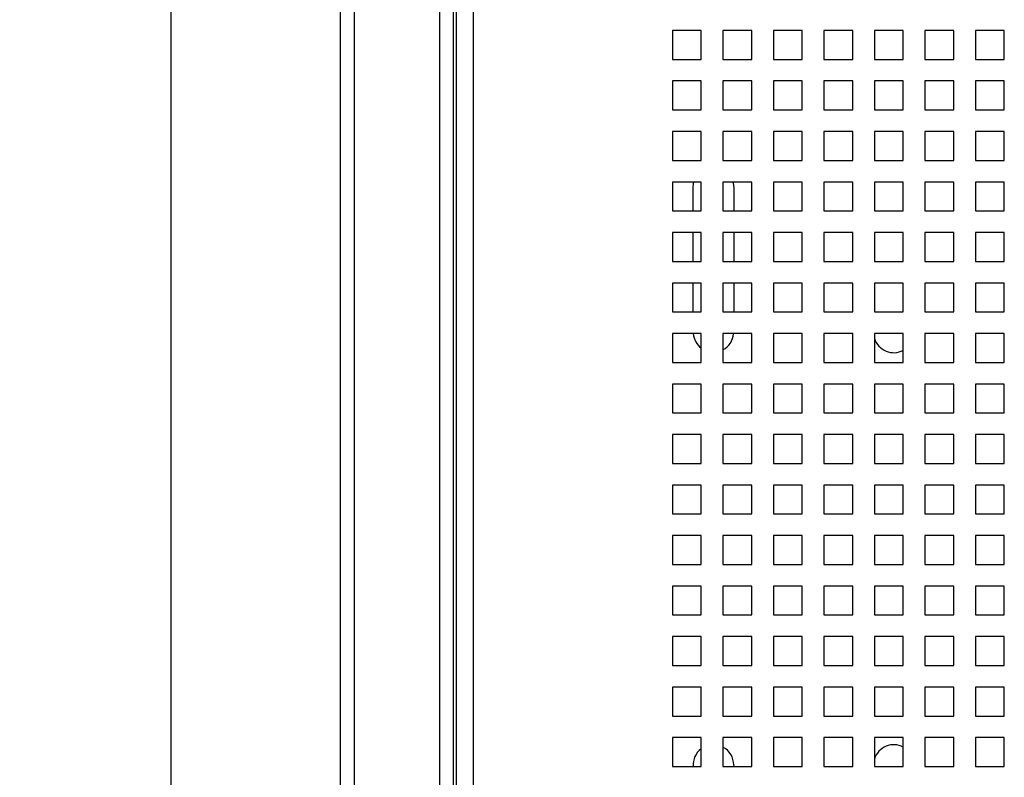
# Model space of a CAD drawing. Units: inches. Extents: x 0.3 to 21.8, y 0.2 to 16.9.
# Drawn here: x 8.6 to 9.7, y 9.2 to 10.1 of the extents above; entities that cross this region are included whole.
import ezdxf

# ---------------------------------------------------------------- set-up
doc = ezdxf.new("R2010")
doc.units = ezdxf.units.IN
doc.header["$MEASUREMENT"] = 0
doc.layers.add('FORMAT', color=7, linetype='Continuous')
doc.styles.add('SLDTEXTSTYLE0', font='GOTHIC.TTF', dxfattribs={"width": 0.913})
doc.dimstyles.new('SLDDIMSTYLE1', dxfattribs={"dimtxt": 0.125, "dimasz": 0.13, "dimexe": 0, "dimexo": 0.0625, "dimgap": 0.03125, "dimtad": 0, "dimtih": 1, "dimtoh": 1, "dimlfac": 6, "dimrnd": 1e-09, "dimzin": 12, "dimdsep": 46, "dimtxsty": 'SLDTEXTSTYLE0', "dimblk1": 'NONE', "dimblk2": 'NONE', "dimsah": 1, "dimcen": 0.09, "dimadec": 0, "dimazin": 3, "dimtfac": 1, "dimtofl": 0, "dimtmove": 0, "dimatfit": 3, "dimldrblk": 'NONE', "dimfxl": 1, "dimfrac": 2, "dimtolj": 1, "dimtzin": 12, "dimarcsym": 0})
doc.dimstyles.new('SLDDIMSTYLE3', dxfattribs={"dimtxt": 0.125, "dimasz": 0.13, "dimexe": 0, "dimexo": 0.0625, "dimgap": 0.03125, "dimtad": 0, "dimtih": 1, "dimtoh": 1, "dimlfac": 6, "dimrnd": 1e-09, "dimzin": 4, "dimdsep": 46, "dimtxsty": 'SLDTEXTSTYLE0', "dimblk1": 'NONE', "dimblk2": 'NONE', "dimsah": 1, "dimcen": 0.09, "dimadec": 0, "dimazin": 1, "dimtfac": 1, "dimtofl": 0, "dimtmove": 0, "dimatfit": 3, "dimldrblk": 'NONE', "dimfxl": 1, "dimfrac": 2, "dimtolj": 1, "dimtzin": 12, "dimarcsym": 0})

# ---------------------------------------------------------------- blocks, each defined once
blk = doc.blocks.new('_D_13')
at = {"color": 1, "linetype": 'Continuous', "lineweight": 0}
blk.add_line((8.7524, 11.2293), (8.2754, 11.2293), dxfattribs=at)
at = {"color": 1, "linetype": 'Continuous', "lineweight": 18, "char_height": 0.125, "attachment_point": 1, "style": 'SLDTEXTSTYLE0'}
for s, insert in [('2 x ', (7.595, 11.2897)), ('20.25', (7.8597, 11.2897))]:
    blk.add_mtext(s, dxfattribs=dict(at, insert=insert))
blk = doc.blocks.new('_None')
blk = doc.blocks.new('_D_14')
at = {"layer": 'FORMAT', "color": 1}
blk.add_line((8.7524, 12.1043), (8.2754, 12.1043), dxfattribs=at)
at = {"layer": 'FORMAT', "color": 1, "char_height": 0.125, "attachment_point": 1, "style": 'SLDTEXTSTYLE0'}
for s, insert in [('2 X ', (7.5735, 12.1647)), ('25.50', (7.8597, 12.1647))]:
    blk.add_mtext(s, dxfattribs=dict(at, insert=insert))

msp = doc.modelspace()

# ---------------------------------------------------------------- linework, layer by layer
at = {"color": 7, "linetype": 'Continuous', "lineweight": 25}
for p, q in [((8.7419, 12.4305), (8.7419, 7.903)), ((8.9377, 8.2157), (8.9377, 12.1333)), ((8.9535, 12.1333), (8.9535, 8.2157)), ((9.0527, 8.2157), (9.0527, 12.1333)), ((9.0685, 8.2157), (9.0685, 12.1333)), ((9.0718, 8.2157), (9.0718, 12.1333)), ((9.0912, 12.1056), (9.0912, 8.2425)), ((9.3545, 10.0692), (9.3212, 10.0692)), ((9.3212, 10.0692), (9.3212, 10.0359)), ((9.3545, 10.0359), (9.3545, 10.0692)), ((9.4129, 10.0692), (9.3795, 10.0692)), ((9.3795, 10.0692), (9.3795, 10.0359)), ((9.4129, 10.0359), (9.4129, 10.0692)), ((9.4712, 10.0692), (9.4379, 10.0692)), ((9.4379, 10.0692), (9.4379, 10.0359)), ((9.4712, 10.0359), (9.4712, 10.0692)), ((9.5295, 10.0692), (9.4962, 10.0692)), ((9.4962, 10.0692), (9.4962, 10.0359)), ((9.5295, 10.0359), (9.5295, 10.0692)), ((9.5879, 10.0692), (9.5545, 10.0692)), ((9.5545, 10.0692), (9.5545, 10.0359)), ((9.5879, 10.0359), (9.5879, 10.0692)), ((9.6462, 10.0692), (9.6129, 10.0692)), ((9.6129, 10.0692), (9.6129, 10.0359)), ((9.6462, 10.0359), (9.6462, 10.0692)), ((9.7045, 10.0692), (9.6712, 10.0692)), ((9.6712, 10.0692), (9.6712, 10.0359)), ((9.7045, 10.0359), (9.7045, 10.0692)), ((9.3212, 10.0359), (9.3545, 10.0359)), ((9.3795, 10.0359), (9.4129, 10.0359)), ((9.4379, 10.0359), (9.4712, 10.0359)), ((9.4962, 10.0359), (9.5295, 10.0359)), ((9.5545, 10.0359), (9.5879, 10.0359)), ((9.6129, 10.0359), (9.6462, 10.0359)), ((9.6712, 10.0359), (9.7045, 10.0359)), ((9.3545, 10.0109), (9.3212, 10.0109)), ((9.3212, 10.0109), (9.3212, 9.9775)), ((9.3545, 9.9775), (9.3545, 10.0109)), ((9.4129, 10.0109), (9.3795, 10.0109)), ((9.3795, 10.0109), (9.3795, 9.9775)), ((9.4129, 9.9775), (9.4129, 10.0109)), ((9.4712, 10.0109), (9.4379, 10.0109)), ((9.4379, 10.0109), (9.4379, 9.9775)), ((9.4712, 9.9775), (9.4712, 10.0109)), ((9.5295, 10.0109), (9.4962, 10.0109)), ((9.4962, 10.0109), (9.4962, 9.9775)), ((9.5295, 9.9775), (9.5295, 10.0109)), ((9.5879, 10.0109), (9.5545, 10.0109)), ((9.5545, 10.0109), (9.5545, 9.9775)), ((9.5879, 9.9775), (9.5879, 10.0109)), ((9.6462, 10.0109), (9.6129, 10.0109)), ((9.6129, 10.0109), (9.6129, 9.9775)), ((9.6462, 9.9775), (9.6462, 10.0109)), ((9.7045, 10.0109), (9.6712, 10.0109)), ((9.6712, 10.0109), (9.6712, 9.9775)), ((9.7045, 9.9775), (9.7045, 10.0109)), ((9.3212, 9.9775), (9.3545, 9.9775)), ((9.3795, 9.9775), (9.4129, 9.9775)), ((9.4379, 9.9775), (9.4712, 9.9775)), ((9.4962, 9.9775), (9.5295, 9.9775)), ((9.5545, 9.9775), (9.5879, 9.9775)), ((9.6129, 9.9775), (9.6462, 9.9775)), ((9.6712, 9.9775), (9.7045, 9.9775)), ((9.3545, 9.9525), (9.3212, 9.9525)), ((9.3212, 9.9525), (9.3212, 9.9192)), ((9.3545, 9.9192), (9.3545, 9.9525)), ((9.4129, 9.9525), (9.3795, 9.9525)), ((9.3795, 9.9525), (9.3795, 9.9192)), ((9.4129, 9.9192), (9.4129, 9.9525)), ((9.4712, 9.9525), (9.4379, 9.9525)), ((9.4379, 9.9525), (9.4379, 9.9192)), ((9.4712, 9.9192), (9.4712, 9.9525)), ((9.5295, 9.9525), (9.4962, 9.9525)), ((9.4962, 9.9525), (9.4962, 9.9192)), ((9.5295, 9.9192), (9.5295, 9.9525)), ((9.5879, 9.9525), (9.5545, 9.9525)), ((9.5545, 9.9525), (9.5545, 9.9192)), ((9.5879, 9.9192), (9.5879, 9.9525)), ((9.6462, 9.9525), (9.6129, 9.9525)), ((9.6129, 9.9525), (9.6129, 9.9192)), ((9.6462, 9.9192), (9.6462, 9.9525)), ((9.7045, 9.9525), (9.6712, 9.9525)), ((9.6712, 9.9525), (9.6712, 9.9192)), ((9.7045, 9.9192), (9.7045, 9.9525)), ((9.3212, 9.9192), (9.3545, 9.9192)), ((9.3795, 9.9192), (9.4129, 9.9192)), ((9.4379, 9.9192), (9.4712, 9.9192)), ((9.4962, 9.9192), (9.5295, 9.9192)), ((9.5545, 9.9192), (9.5879, 9.9192)), ((9.6129, 9.9192), (9.6462, 9.9192)), ((9.6712, 9.9192), (9.7045, 9.9192)), ((9.3545, 9.8942), (9.3212, 9.8942)), ((9.3212, 9.8942), (9.3212, 9.8609)), ((9.3545, 9.8609), (9.3545, 9.8942)), ((9.4129, 9.8942), (9.3795, 9.8942)), ((9.3795, 9.8942), (9.3795, 9.8609)), ((9.4129, 9.8609), (9.4129, 9.8942)), ((9.4712, 9.8942), (9.4379, 9.8942)), ((9.4379, 9.8942), (9.4379, 9.8609)), ((9.4712, 9.8609), (9.4712, 9.8942)), ((9.5295, 9.8942), (9.4962, 9.8942)), ((9.4962, 9.8942), (9.4962, 9.8609)), ((9.5295, 9.8609), (9.5295, 9.8942)), ((9.5879, 9.8942), (9.5545, 9.8942)), ((9.5545, 9.8942), (9.5545, 9.8609)), ((9.5879, 9.8609), (9.5879, 9.8942)), ((9.6462, 9.8942), (9.6129, 9.8942)), ((9.6129, 9.8942), (9.6129, 9.8609)), ((9.6462, 9.8609), (9.6462, 9.8942)), ((9.7045, 9.8942), (9.6712, 9.8942)), ((9.6712, 9.8942), (9.6712, 9.8609)), ((9.7045, 9.8609), (9.7045, 9.8942)), ((9.3452, 9.8609), (9.3452, 9.8876)), ((9.392, 9.8876), (9.392, 9.8609)), ((9.3212, 9.8609), (9.3545, 9.8609)), ((9.3795, 9.8609), (9.4129, 9.8609)), ((9.4379, 9.8609), (9.4712, 9.8609)), ((9.4962, 9.8609), (9.5295, 9.8609)), ((9.5545, 9.8609), (9.5879, 9.8609)), ((9.6129, 9.8609), (9.6462, 9.8609)), ((9.6712, 9.8609), (9.7045, 9.8609)), ((9.3545, 9.8359), (9.3212, 9.8359)), ((9.3212, 9.8359), (9.3212, 9.8025)), ((9.3452, 9.8025), (9.3452, 9.8359)), ((9.3545, 9.8025), (9.3545, 9.8359)), ((9.4129, 9.8359), (9.3795, 9.8359)), ((9.3795, 9.8359), (9.3795, 9.8025)), ((9.392, 9.8359), (9.392, 9.8025)), ((9.4129, 9.8025), (9.4129, 9.8359)), ((9.4712, 9.8359), (9.4379, 9.8359)), ((9.4379, 9.8359), (9.4379, 9.8025)), ((9.4712, 9.8025), (9.4712, 9.8359)), ((9.5295, 9.8359), (9.4962, 9.8359)), ((9.4962, 9.8359), (9.4962, 9.8025)), ((9.5295, 9.8025), (9.5295, 9.8359)), ((9.5879, 9.8359), (9.5545, 9.8359)), ((9.5545, 9.8359), (9.5545, 9.8025)), ((9.5879, 9.8025), (9.5879, 9.8359)), ((9.6462, 9.8359), (9.6129, 9.8359)), ((9.6129, 9.8359), (9.6129, 9.8025)), ((9.6462, 9.8025), (9.6462, 9.8359)), ((9.7045, 9.8359), (9.6712, 9.8359)), ((9.6712, 9.8359), (9.6712, 9.8025)), ((9.7045, 9.8025), (9.7045, 9.8359)), ((9.3212, 9.8025), (9.3545, 9.8025)), ((9.3795, 9.8025), (9.4129, 9.8025)), ((9.4379, 9.8025), (9.4712, 9.8025)), ((9.4962, 9.8025), (9.5295, 9.8025)), ((9.5545, 9.8025), (9.5879, 9.8025)), ((9.6129, 9.8025), (9.6462, 9.8025)), ((9.6712, 9.8025), (9.7045, 9.8025)), ((9.3545, 9.7775), (9.3212, 9.7775)), ((9.3212, 9.7775), (9.3212, 9.7442)), ((9.3452, 9.7442), (9.3452, 9.7775)), ((9.3545, 9.7442), (9.3545, 9.7775)), ((9.4129, 9.7775), (9.3795, 9.7775)), ((9.3795, 9.7775), (9.3795, 9.7442)), ((9.392, 9.7775), (9.392, 9.7442)), ((9.4129, 9.7442), (9.4129, 9.7775)), ((9.4712, 9.7775), (9.4379, 9.7775)), ((9.4379, 9.7775), (9.4379, 9.7442)), ((9.4712, 9.7442), (9.4712, 9.7775)), ((9.5295, 9.7775), (9.4962, 9.7775)), ((9.4962, 9.7775), (9.4962, 9.7442)), ((9.5295, 9.7442), (9.5295, 9.7775)), ((9.5879, 9.7775), (9.5545, 9.7775)), ((9.5545, 9.7775), (9.5545, 9.7442)), ((9.5879, 9.7442), (9.5879, 9.7775)), ((9.6462, 9.7775), (9.6129, 9.7775)), ((9.6129, 9.7775), (9.6129, 9.7442)), ((9.6462, 9.7442), (9.6462, 9.7775)), ((9.7045, 9.7775), (9.6712, 9.7775)), ((9.6712, 9.7775), (9.6712, 9.7442)), ((9.7045, 9.7442), (9.7045, 9.7775)), ((9.3212, 9.7442), (9.3545, 9.7442)), ((9.3795, 9.7442), (9.4129, 9.7442)), ((9.4379, 9.7442), (9.4712, 9.7442)), ((9.4962, 9.7442), (9.5295, 9.7442)), ((9.5545, 9.7442), (9.5879, 9.7442)), ((9.6129, 9.7442), (9.6462, 9.7442)), ((9.6712, 9.7442), (9.7045, 9.7442)), ((9.3545, 9.7192), (9.3212, 9.7192)), ((9.3212, 9.7192), (9.3212, 9.6859)), ((9.3545, 9.6859), (9.3545, 9.7192)), ((9.4129, 9.7192), (9.3795, 9.7192)), ((9.3795, 9.7192), (9.3795, 9.6859)), ((9.4129, 9.6859), (9.4129, 9.7192)), ((9.4712, 9.7192), (9.4379, 9.7192)), ((9.4379, 9.7192), (9.4379, 9.6859)), ((9.4712, 9.6859), (9.4712, 9.7192)), ((9.5295, 9.7192), (9.4962, 9.7192)), ((9.4962, 9.7192), (9.4962, 9.6859)), ((9.5295, 9.6859), (9.5295, 9.7192)), ((9.5879, 9.7192), (9.5545, 9.7192)), ((9.5545, 9.7192), (9.5545, 9.6859)), ((9.5879, 9.6859), (9.5879, 9.7192)), ((9.6462, 9.7192), (9.6129, 9.7192)), ((9.6129, 9.7192), (9.6129, 9.6859)), ((9.6462, 9.6859), (9.6462, 9.7192)), ((9.7045, 9.7192), (9.6712, 9.7192)), ((9.6712, 9.7192), (9.6712, 9.6859)), ((9.7045, 9.6859), (9.7045, 9.7192)), ((9.3212, 9.6859), (9.3545, 9.6859)), ((9.3795, 9.6859), (9.4129, 9.6859)), ((9.4379, 9.6859), (9.4712, 9.6859)), ((9.4962, 9.6859), (9.5295, 9.6859)), ((9.5545, 9.6859), (9.5879, 9.6859)), ((9.6129, 9.6859), (9.6462, 9.6859)), ((9.6712, 9.6859), (9.7045, 9.6859)), ((9.3545, 9.6609), (9.3212, 9.6609)), ((9.3212, 9.6609), (9.3212, 9.6275)), ((9.3545, 9.6275), (9.3545, 9.6609)), ((9.4129, 9.6609), (9.3795, 9.6609)), ((9.3795, 9.6609), (9.3795, 9.6275)), ((9.4129, 9.6275), (9.4129, 9.6609)), ((9.4712, 9.6609), (9.4379, 9.6609)), ((9.4379, 9.6609), (9.4379, 9.6275)), ((9.4712, 9.6275), (9.4712, 9.6609)), ((9.5295, 9.6609), (9.4962, 9.6609)), ((9.4962, 9.6609), (9.4962, 9.6275)), ((9.5295, 9.6275), (9.5295, 9.6609)), ((9.5879, 9.6609), (9.5545, 9.6609)), ((9.5545, 9.6609), (9.5545, 9.6275)), ((9.5879, 9.6275), (9.5879, 9.6609)), ((9.6462, 9.6609), (9.6129, 9.6609)), ((9.6129, 9.6609), (9.6129, 9.6275)), ((9.6462, 9.6275), (9.6462, 9.6609)), ((9.7045, 9.6609), (9.6712, 9.6609)), ((9.6712, 9.6609), (9.6712, 9.6275)), ((9.7045, 9.6275), (9.7045, 9.6609)), ((9.3212, 9.6275), (9.3545, 9.6275)), ((9.3795, 9.6275), (9.4129, 9.6275)), ((9.4379, 9.6275), (9.4712, 9.6275)), ((9.4962, 9.6275), (9.5295, 9.6275)), ((9.5545, 9.6275), (9.5879, 9.6275)), ((9.6129, 9.6275), (9.6462, 9.6275)), ((9.6712, 9.6275), (9.7045, 9.6275)), ((9.3545, 9.6025), (9.3212, 9.6025)), ((9.3212, 9.6025), (9.3212, 9.5692)), ((9.3545, 9.5692), (9.3545, 9.6025)), ((9.4129, 9.6025), (9.3795, 9.6025)), ((9.3795, 9.6025), (9.3795, 9.5692)), ((9.4129, 9.5692), (9.4129, 9.6025)), ((9.4712, 9.6025), (9.4379, 9.6025)), ((9.4379, 9.6025), (9.4379, 9.5692)), ((9.4712, 9.5692), (9.4712, 9.6025)), ((9.5295, 9.6025), (9.4962, 9.6025)), ((9.4962, 9.6025), (9.4962, 9.5692)), ((9.5295, 9.5692), (9.5295, 9.6025)), ((9.5879, 9.6025), (9.5545, 9.6025)), ((9.5545, 9.6025), (9.5545, 9.5692)), ((9.5879, 9.5692), (9.5879, 9.6025)), ((9.6462, 9.6025), (9.6129, 9.6025)), ((9.6129, 9.6025), (9.6129, 9.5692)), ((9.6462, 9.5692), (9.6462, 9.6025)), ((9.7045, 9.6025), (9.6712, 9.6025)), ((9.6712, 9.6025), (9.6712, 9.5692)), ((9.7045, 9.5692), (9.7045, 9.6025)), ((9.3212, 9.5692), (9.3545, 9.5692)), ((9.3795, 9.5692), (9.4129, 9.5692)), ((9.4379, 9.5692), (9.4712, 9.5692)), ((9.4962, 9.5692), (9.5295, 9.5692)), ((9.5545, 9.5692), (9.5879, 9.5692)), ((9.6129, 9.5692), (9.6462, 9.5692)), ((9.6712, 9.5692), (9.7045, 9.5692)), ((9.3545, 9.5442), (9.3212, 9.5442)), ((9.3212, 9.5442), (9.3212, 9.5109)), ((9.3545, 9.5109), (9.3545, 9.5442)), ((9.4129, 9.5442), (9.3795, 9.5442)), ((9.3795, 9.5442), (9.3795, 9.5109)), ((9.4129, 9.5109), (9.4129, 9.5442)), ((9.4712, 9.5442), (9.4379, 9.5442)), ((9.4379, 9.5442), (9.4379, 9.5109)), ((9.4712, 9.5109), (9.4712, 9.5442)), ((9.5295, 9.5442), (9.4962, 9.5442)), ((9.4962, 9.5442), (9.4962, 9.5109)), ((9.5295, 9.5109), (9.5295, 9.5442)), ((9.5879, 9.5442), (9.5545, 9.5442)), ((9.5545, 9.5442), (9.5545, 9.5109)), ((9.5879, 9.5109), (9.5879, 9.5442)), ((9.6462, 9.5442), (9.6129, 9.5442)), ((9.6129, 9.5442), (9.6129, 9.5109)), ((9.6462, 9.5109), (9.6462, 9.5442)), ((9.7045, 9.5442), (9.6712, 9.5442)), ((9.6712, 9.5442), (9.6712, 9.5109)), ((9.7045, 9.5109), (9.7045, 9.5442)), ((9.3212, 9.5109), (9.3545, 9.5109)), ((9.3795, 9.5109), (9.4129, 9.5109)), ((9.4379, 9.5109), (9.4712, 9.5109)), ((9.4962, 9.5109), (9.5295, 9.5109)), ((9.5545, 9.5109), (9.5879, 9.5109)), ((9.6129, 9.5109), (9.6462, 9.5109)), ((9.6712, 9.5109), (9.7045, 9.5109)), ((9.3545, 9.4859), (9.3212, 9.4859)), ((9.3212, 9.4859), (9.3212, 9.4525)), ((9.3545, 9.4525), (9.3545, 9.4859)), ((9.4129, 9.4859), (9.3795, 9.4859)), ((9.3795, 9.4859), (9.3795, 9.4525)), ((9.4129, 9.4525), (9.4129, 9.4859)), ((9.4712, 9.4859), (9.4379, 9.4859)), ((9.4379, 9.4859), (9.4379, 9.4525)), ((9.4712, 9.4525), (9.4712, 9.4859)), ((9.5295, 9.4859), (9.4962, 9.4859)), ((9.4962, 9.4859), (9.4962, 9.4525)), ((9.5295, 9.4525), (9.5295, 9.4859)), ((9.5879, 9.4859), (9.5545, 9.4859)), ((9.5545, 9.4859), (9.5545, 9.4525)), ((9.5879, 9.4525), (9.5879, 9.4859)), ((9.6462, 9.4859), (9.6129, 9.4859)), ((9.6129, 9.4859), (9.6129, 9.4525)), ((9.6462, 9.4525), (9.6462, 9.4859)), ((9.7045, 9.4859), (9.6712, 9.4859)), ((9.6712, 9.4859), (9.6712, 9.4525)), ((9.7045, 9.4525), (9.7045, 9.4859)), ((9.3212, 9.4525), (9.3545, 9.4525)), ((9.3795, 9.4525), (9.4129, 9.4525)), ((9.4379, 9.4525), (9.4712, 9.4525)), ((9.4962, 9.4525), (9.5295, 9.4525)), ((9.5545, 9.4525), (9.5879, 9.4525)), ((9.6129, 9.4525), (9.6462, 9.4525)), ((9.6712, 9.4525), (9.7045, 9.4525)), ((9.3545, 9.4275), (9.3212, 9.4275)), ((9.3212, 9.4275), (9.3212, 9.3942)), ((9.3545, 9.3942), (9.3545, 9.4275)), ((9.4129, 9.4275), (9.3795, 9.4275)), ((9.3795, 9.4275), (9.3795, 9.3942)), ((9.4129, 9.3942), (9.4129, 9.4275)), ((9.4712, 9.4275), (9.4379, 9.4275)), ((9.4379, 9.4275), (9.4379, 9.3942)), ((9.4712, 9.3942), (9.4712, 9.4275)), ((9.5295, 9.4275), (9.4962, 9.4275)), ((9.4962, 9.4275), (9.4962, 9.3942)), ((9.5295, 9.3942), (9.5295, 9.4275)), ((9.5879, 9.4275), (9.5545, 9.4275)), ((9.5545, 9.4275), (9.5545, 9.3942)), ((9.5879, 9.3942), (9.5879, 9.4275)), ((9.6462, 9.4275), (9.6129, 9.4275)), ((9.6129, 9.4275), (9.6129, 9.3942)), ((9.6462, 9.3942), (9.6462, 9.4275)), ((9.7045, 9.4275), (9.6712, 9.4275)), ((9.6712, 9.4275), (9.6712, 9.3942)), ((9.7045, 9.3942), (9.7045, 9.4275)), ((9.3212, 9.3942), (9.3545, 9.3942)), ((9.3795, 9.3942), (9.4129, 9.3942)), ((9.4379, 9.3942), (9.4712, 9.3942)), ((9.4962, 9.3942), (9.5295, 9.3942)), ((9.5545, 9.3942), (9.5879, 9.3942)), ((9.6129, 9.3942), (9.6462, 9.3942)), ((9.6712, 9.3942), (9.7045, 9.3942)), ((9.3545, 9.3692), (9.3212, 9.3692)), ((9.3212, 9.3692), (9.3212, 9.3359)), ((9.3545, 9.3359), (9.3545, 9.3692)), ((9.4129, 9.3692), (9.3795, 9.3692)), ((9.3795, 9.3692), (9.3795, 9.3359)), ((9.4129, 9.3359), (9.4129, 9.3692)), ((9.4712, 9.3692), (9.4379, 9.3692)), ((9.4379, 9.3692), (9.4379, 9.3359)), ((9.4712, 9.3359), (9.4712, 9.3692)), ((9.5295, 9.3692), (9.4962, 9.3692)), ((9.4962, 9.3692), (9.4962, 9.3359)), ((9.5295, 9.3359), (9.5295, 9.3692)), ((9.5879, 9.3692), (9.5545, 9.3692)), ((9.5545, 9.3692), (9.5545, 9.3359)), ((9.5879, 9.3359), (9.5879, 9.3692)), ((9.6462, 9.3692), (9.6129, 9.3692)), ((9.6129, 9.3692), (9.6129, 9.3359)), ((9.6462, 9.3359), (9.6462, 9.3692)), ((9.7045, 9.3692), (9.6712, 9.3692)), ((9.6712, 9.3692), (9.6712, 9.3359)), ((9.7045, 9.3359), (9.7045, 9.3692)), ((9.3212, 9.3359), (9.3545, 9.3359)), ((9.3795, 9.3359), (9.4129, 9.3359)), ((9.4379, 9.3359), (9.4712, 9.3359)), ((9.4962, 9.3359), (9.5295, 9.3359)), ((9.5545, 9.3359), (9.5879, 9.3359)), ((9.6129, 9.3359), (9.6462, 9.3359)), ((9.6712, 9.3359), (9.7045, 9.3359)), ((9.3545, 9.3109), (9.3212, 9.3109)), ((9.3212, 9.3109), (9.3212, 9.2775)), ((9.3545, 9.2775), (9.3545, 9.3109)), ((9.4129, 9.3109), (9.3795, 9.3109)), ((9.3795, 9.3109), (9.3795, 9.2775)), ((9.4129, 9.2775), (9.4129, 9.3109)), ((9.4712, 9.3109), (9.4379, 9.3109)), ((9.4379, 9.3109), (9.4379, 9.2775)), ((9.4712, 9.2775), (9.4712, 9.3109)), ((9.5295, 9.3109), (9.4962, 9.3109)), ((9.4962, 9.3109), (9.4962, 9.2775)), ((9.5295, 9.2775), (9.5295, 9.3109)), ((9.5879, 9.3109), (9.5545, 9.3109)), ((9.5545, 9.3109), (9.5545, 9.2775)), ((9.5879, 9.2775), (9.5879, 9.3109)), ((9.6462, 9.3109), (9.6129, 9.3109)), ((9.6129, 9.3109), (9.6129, 9.2775)), ((9.6462, 9.2775), (9.6462, 9.3109)), ((9.7045, 9.3109), (9.6712, 9.3109)), ((9.6712, 9.3109), (9.6712, 9.2775)), ((9.7045, 9.2775), (9.7045, 9.3109)), ((9.3212, 9.2775), (9.3545, 9.2775)), ((9.3795, 9.2775), (9.4129, 9.2775)), ((9.4379, 9.2775), (9.4712, 9.2775)), ((9.4962, 9.2775), (9.5295, 9.2775)), ((9.5545, 9.2775), (9.5879, 9.2775)), ((9.6129, 9.2775), (9.6462, 9.2775)), ((9.6712, 9.2775), (9.7045, 9.2775)), ((9.3545, 9.2525), (9.3212, 9.2525)), ((9.3212, 9.2525), (9.3212, 9.2192)), ((9.3545, 9.2192), (9.3545, 9.2525)), ((9.4129, 9.2525), (9.3795, 9.2525)), ((9.3795, 9.2525), (9.3795, 9.2192)), ((9.4129, 9.2192), (9.4129, 9.2525)), ((9.4712, 9.2525), (9.4379, 9.2525)), ((9.4379, 9.2525), (9.4379, 9.2192)), ((9.4712, 9.2192), (9.4712, 9.2525)), ((9.5295, 9.2525), (9.4962, 9.2525)), ((9.4962, 9.2525), (9.4962, 9.2192)), ((9.5295, 9.2192), (9.5295, 9.2525)), ((9.5879, 9.2525), (9.5545, 9.2525)), ((9.5545, 9.2525), (9.5545, 9.2192)), ((9.5879, 9.2192), (9.5879, 9.2525)), ((9.6462, 9.2525), (9.6129, 9.2525)), ((9.6129, 9.2525), (9.6129, 9.2192)), ((9.6462, 9.2192), (9.6462, 9.2525)), ((9.7045, 9.2525), (9.6712, 9.2525)), ((9.6712, 9.2525), (9.6712, 9.2192)), ((9.7045, 9.2192), (9.7045, 9.2525)), ((9.3212, 9.2192), (9.3545, 9.2192)), ((9.3795, 9.2192), (9.4129, 9.2192)), ((9.392, 9.221), (9.3919, 9.2192)), ((9.4379, 9.2192), (9.4712, 9.2192)), ((9.4962, 9.2192), (9.5295, 9.2192)), ((9.5545, 9.2192), (9.5879, 9.2192)), ((9.6129, 9.2192), (9.6462, 9.2192)), ((9.6712, 9.2192), (9.7045, 9.2192))]:
    msp.add_line(p, q, dxfattribs=at)
at = {"color": 7, "linetype": 'Continuous', "lineweight": 25, "flags": 128}
for points in [[(9.3452, 9.8876), (9.3457, 9.8928), (9.3461, 9.8942)], [(9.3911, 9.8942), (9.3914, 9.8928), (9.392, 9.8876)]]:
    msp.add_lwpolyline(points, dxfattribs=at)
at = {"color": 7, "linetype": 'Continuous', "lineweight": 25}
for centre, start, end in [((9.3686, 9.721), 184.3063, 233.1285), ((9.3686, 9.721), 297.8782, 355.6937), ((9.5769, 9.7205), 197.0839, 297.8794), ((9.3686, 9.221), 126.8699, 184.3063), ((9.3686, 9.221), 0, 62.1204), ((9.5769, 9.221), 62.1204, 162.9154)]:
    msp.add_arc(centre, 0.0234, start, end, dxfattribs=at)

# ---------------------------------------------------------------- dimensions: what is measured, and where the dimension line sits
at = {"color": 1, "linetype": 'Continuous', "lineweight": 18}
dim = msp.add_ordinate_dim(feature_location=(8.8024, 11.2293), offset=(-0.527, 0), dtype=0, origin=(8.9535, 7.8542), text='2 x <>', dimstyle='SLDDIMSTYLE1', dxfattribs=at)
dim.commit()
dim.dimension.update_dxf_attribs({"geometry": '_D_13', "text_midpoint": (7.9352, 11.2293)})
at = {"layer": 'FORMAT', "color": 1}
dim = msp.add_ordinate_dim(feature_location=(8.8024, 12.1043), offset=(-0.527, 0), dtype=0, origin=(8.9535, 7.8542), text='2 X <>', dimstyle='SLDDIMSTYLE3', dxfattribs=at)
dim.commit()
dim.dimension.update_dxf_attribs({"geometry": '_D_14', "text_midpoint": (7.9244, 12.1043)})

doc.saveas('drawing.dxf')
